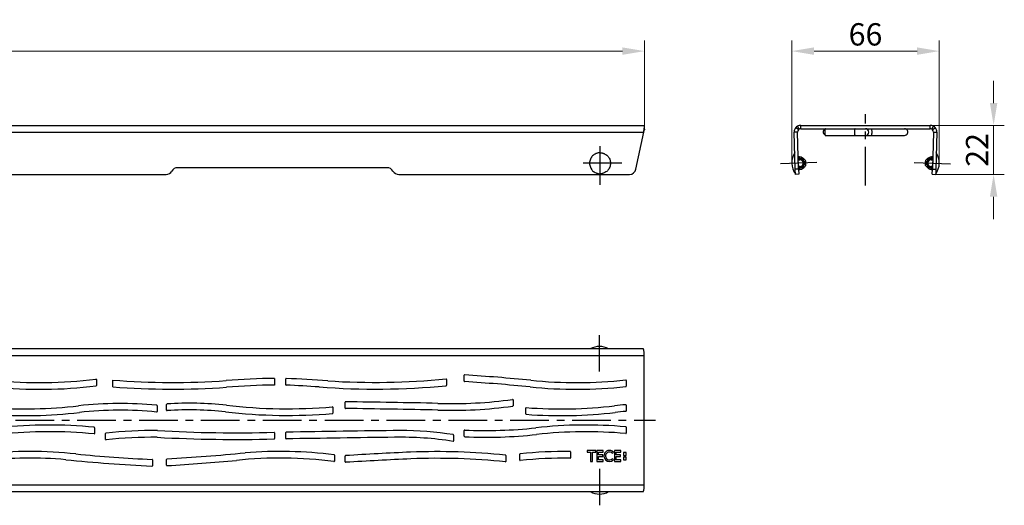
# Model space of a CAD drawing. Units: millimetres. Extents: x 947 to 3566, y -1784 to 2058.
# Drawn here: x 1636 to 2078, y 1060 to 1277 of the extents above; entities that cross this region are included whole.
import ezdxf

# ---------------------------------------------------------------- set-up
doc = ezdxf.new("R2010")
doc.units = ezdxf.units.MM
doc.header["$LTSCALE"] = 46.255
doc.header["$PDMODE"] = 3
doc.header["$PDSIZE"] = 2.5
doc.linetypes.add('CENTER', pattern=[0.6, 0.375, -0.075, 0.075, -0.075])
doc.layers.get('0').update_dxf_attribs({"linetype": 'CONTINUOUS'})
doc.layers.get('Defpoints').update_dxf_attribs({"linetype": 'CONTINUOUS'})
for name, color, linetype in [('600750_links_4_BL22', 7, 'CONTINUOUS'), ('AT146_029_00_links_4_BL19', 7, 'CONTINUOUS'), ('AT146_029_00_links_4_BL3', 7, 'CONTINUOUS'), ('AT146_029_00_links_4_BL4', 7, 'CONTINUOUS'), ('AT146_029_00_new_view_12_BL13', 7, 'CONTINUOUS'), ('AT146_029_00_new_view_12_BL15', 7, 'CONTINUOUS'), ('AT146_029_00_new_view_9_BL0', 7, 'CONTINUOUS'), ('AT149_001_00_links_4_BL5', 7, 'CONTINUOUS'), ('DR071_008_25_links_4_BL6', 7, 'CONTINUOUS'), ('DR101_008_25_new_view_9_BL2', 7, 'CONTINUOUS'), ('DR101_010_25_new_view_12_BL18', 7, 'CONTINUOUS')]:
    doc.layers.add(name, color=color, linetype=linetype)
doc.layers.add('BEM', color=7, linetype='CONTINUOUS', lineweight=35)
doc.styles.get("Standard").update_dxf_attribs({"font": 'txt', "width": 0.8})
doc.styles.add('TECE Standard', font='arial.ttf')
doc.dimstyles.get("Standard").update_dxf_attribs({"dimtxt": 3.5, "dimasz": 3.5, "dimexe": 0.18, "dimexo": 0.0625, "dimgap": 0.09, "dimtad": 1, "dimdsep": 46, "dimtxsty": 'Standard', "dimcen": 0.09, "dimadec": 0, "dimazin": 0, "dimtol": 1, "dimtp": 0.01, "dimtm": 0.01, "dimtfac": 1, "dimtofl": 0, "dimtmove": 0, "dimatfit": 3, "dimfxl": 1, "dimtolj": 1, "dimarcsym": 0})

# ---------------------------------------------------------------- blocks, each defined once
blk = doc.blocks.new('TC-600750_SL')
at = {"layer": '600750_links_4_BL22', "color": 7, "linetype": 'CENTER'}
blk.add_line((0, -26.98), (0, 5), dxfattribs=at)
at = {"layer": 'AT146_029_00_links_4_BL19', "color": 7, "linetype": 'CENTER'}
blk.add_line((-21.81, -16.71), (-38.11, -17.17), dxfattribs=at)
at = {"layer": 'AT146_029_00_links_4_BL3', "color": 7, "linetype": 'CENTER'}
blk.add_line((21.81, -16.71), (38.11, -17.17), dxfattribs=at)
at = {"layer": 'AT146_029_00_links_4_BL3', "color": 7, "linetype": 'Continuous'}
for p, q in [((26.84, -15.99), (26.79, -17.72)), ((26.96, -15.71), (27.85, -14.87)), ((30.15, -15.43), (29.45, -15.41)), ((29.45, -15.43), (30.15, -15.45)), ((26.9, -18), (27.74, -18.9)), ((30.07, -18.45), (29.37, -18.43)), ((30.07, -18.46), (29.37, -18.44))]:
    blk.add_line(p, q, dxfattribs=at)
at = {"layer": 'AT146_029_00_links_4_BL3', "color": 9, "linetype": 'Continuous'}
for p, q in [((27.85, -14.87), (27.82, -15.87)), ((27.82, -15.87), (28.1, -16.02)), ((29.45, -15.41), (29.45, -15.43)), ((27.77, -17.89), (27.74, -18.9)), ((27.77, -17.89), (28.05, -17.76)), ((29.37, -18.44), (29.37, -18.43))]:
    blk.add_line(p, q, dxfattribs=at)
for points in [[(26.84, -15.99), (26.84, -15.99), (26.84, -15.99)], [(26.79, -17.72), (26.79, -17.72), (26.79, -17.72)]]:
    blk.add_lwpolyline(points, dxfattribs=at)
at = {"layer": 'AT146_029_00_links_4_BL3', "color": 7, "linetype": 'Continuous'}
for centre, radius, start, end in [((25, -16.8), 8.11, 358.3985, 33.7993), ((27.24, -16), 0.4, 133.3954, 178.4017), ((29.81, -16.94), 2.85, 82.3407, 133.3985), ((29.41, -16.93), 1.52, 88.3985, 268.3985), ((29.41, -16.93), 1.5, 88.3985, 268.3985), ((31.74, -16.99), 1.73, 158.9687, 178.1098), ((31.74, -16.99), 1.73, 159.2538, 197.5432), ((31.74, -16.99), 1.73, 178.1098, 178.6872), ((31.74, -16.99), 1.73, 178.6872, 197.8283), ((25, -16.8), 8.11, 322.9976, 358.3985), ((27.19, -17.73), 0.4, 178.3985, 223.3984), ((29.81, -16.94), 2.85, 223.3985, 274.4563)]:
    blk.add_arc(centre, radius, start, end, dxfattribs=at)
at = {"layer": 'AT146_029_00_links_4_BL3', "color": 9, "linetype": 'Continuous'}
for radius, start, end in [(2.25, 80.7277, 151.818), (1.94, 79.4717, 151.8191), (2.25, 204.979, 276.0692), (1.94, 204.9779, 277.3253)]:
    blk.add_arc((29.81, -16.94), radius, start, end, dxfattribs=at)
for points, knots in [([(26.84, -15.99), (26.84, -15.99), (26.84, -15.99), (26.84, -15.99), (26.84, -16), (26.84, -16.01), (26.84, -16.01), (26.84, -16.03), (26.84, -16.06), (26.84, -16.09), (26.84, -16.13), (26.84, -16.18), (26.83, -16.24), (26.83, -16.3), (26.83, -16.4), (26.83, -16.53), (26.82, -16.69), (26.82, -16.85), (26.81, -17.02), (26.81, -17.18), (26.81, -17.31), (26.8, -17.4), (26.8, -17.47), (26.8, -17.52), (26.8, -17.57), (26.79, -17.62), (26.79, -17.65), (26.79, -17.68), (26.79, -17.69), (26.79, -17.7), (26.79, -17.71), (26.79, -17.71), (26.79, -17.72), (26.79, -17.72), (26.79, -17.72)], [0, 0, 0, 0, 0.000451, 0.002076, 0.004905, 0.008938, 0.014167, 0.02058, 0.036885, 0.057701, 0.082819, 0.112002, 0.14496, 0.181378, 0.220896, 0.307678, 0.401934, 0.5, 0.598066, 0.692322, 0.779104, 0.818622, 0.85504, 0.887998, 0.917181, 0.942299, 0.963115, 0.97942, 0.985833, 0.991062, 0.995095, 0.997924, 0.999549, 1, 1, 1, 1]), ([(26.96, -15.71), (26.96, -15.71), (26.96, -15.71), (26.96, -15.71), (26.96, -15.72), (26.96, -15.73), (26.96, -15.74), (26.96, -15.76), (26.96, -15.8), (26.96, -15.85), (26.96, -15.9), (26.96, -15.97), (26.96, -16.05), (26.96, -16.13), (26.95, -16.25), (26.95, -16.42), (26.94, -16.64), (26.94, -16.86), (26.93, -17.08), (26.92, -17.29), (26.92, -17.46), (26.91, -17.59), (26.91, -17.67), (26.91, -17.74), (26.91, -17.81), (26.9, -17.87), (26.9, -17.92), (26.9, -17.95), (26.9, -17.97), (26.9, -17.98), (26.9, -17.99), (26.9, -18), (26.9, -18), (26.9, -18), (26.9, -18)], [0, 0, 0, 0, 0.000476, 0.002143, 0.005014, 0.009086, 0.014351, 0.020797, 0.037157, 0.058014, 0.083159, 0.112355, 0.145313, 0.181718, 0.221211, 0.307912, 0.402058, 0.5, 0.597942, 0.692088, 0.778789, 0.818282, 0.854687, 0.887645, 0.916841, 0.941986, 0.962843, 0.979203, 0.985649, 0.990914, 0.994986, 0.997857, 0.999524, 1, 1, 1, 1]), ([(27.77, -17.89), (27.7, -17.73), (27.62, -17.48), (27.57, -17.14), (27.56, -16.87), (27.58, -16.61), (27.65, -16.27), (27.75, -16.03), (27.82, -15.87)], [0, 0, 0, 0, 0.249761, 0.374856, 0.500001, 0.625145, 0.75024, 1, 1, 1, 1]), ([(28.05, -17.76), (27.99, -17.62), (27.91, -17.41), (27.85, -17.11), (27.84, -16.88), (27.86, -16.66), (27.94, -16.36), (28.03, -16.16), (28.1, -16.02)], [0, 0, 0, 0, 0.249907, 0.374962, 0.500001, 0.625039, 0.750094, 1, 1, 1, 1])]:
    blk.add_open_spline(points, degree=3, knots=knots, dxfattribs=at)
at = {"layer": 'AT146_029_00_links_4_BL4', "color": 7, "linetype": 'Continuous'}
for p, q in [((-30.15, -15.43), (-29.45, -15.41)), ((-30.15, -15.44), (-29.45, -15.43)), ((-26.96, -15.71), (-27.85, -14.87)), ((-26.79, -17.72), (-26.84, -15.99)), ((-29.37, -18.42), (-30.07, -18.44)), ((-30.07, -18.46), (-29.37, -18.44)), ((-26.9, -18), (-27.74, -18.89))]:
    blk.add_line(p, q, dxfattribs=at)
at = {"layer": 'AT146_029_00_links_4_BL4', "color": 9, "linetype": 'Continuous'}
for p, q in [((-29.45, -15.41), (-29.45, -15.43)), ((-27.83, -15.87), (-28.1, -16.02)), ((-27.83, -15.87), (-27.85, -14.87)), ((-29.37, -18.44), (-29.37, -18.42)), ((-27.77, -17.89), (-28.06, -17.75)), ((-27.74, -18.89), (-27.77, -17.89))]:
    blk.add_line(p, q, dxfattribs=at)
for points in [[(-26.84, -15.99), (-26.84, -15.99), (-26.84, -15.99)], [(-26.79, -17.72), (-26.79, -17.72), (-26.79, -17.72)]]:
    blk.add_lwpolyline(points, dxfattribs=at)
at = {"layer": 'AT146_029_00_links_4_BL4', "color": 7, "linetype": 'Continuous'}
for centre, radius, start, end in [((-25, -16.8), 8.11, 146.1976, 181.5985), ((-25, -16.8), 8.11, 181.5985, 216.9993), ((-29.81, -16.94), 2.85, 46.5985, 97.6563), ((-31.74, -16.99), 1.73, 1.8872, 21.0283), ((-31.74, -16.99), 1.73, 342.4538, 20.7432), ((-31.74, -16.99), 1.73, 342.1687, 1.3098), ((-31.74, -16.99), 1.73, 1.3098, 1.8872), ((-29.41, -16.92), 1.52, 271.5985, 91.5985), ((-29.41, -16.92), 1.5, 271.5985, 91.5985), ((-27.24, -16), 0.4, 1.5985, 46.5984), ((-29.81, -16.94), 2.85, 265.5407, 316.5985), ((-27.19, -17.73), 0.4, 316.5954, 1.6017)]:
    blk.add_arc(centre, radius, start, end, dxfattribs=at)
at = {"layer": 'AT146_029_00_links_4_BL4', "color": 9, "linetype": 'Continuous'}
for radius, start, end in [(2.25, 28.179, 99.2692), (1.94, 28.1779, 100.5253), (1.94, 262.6717, 335.0191), (2.25, 263.9277, 335.018)]:
    blk.add_arc((-29.81, -16.94), radius, start, end, dxfattribs=at)
for points, knots in [([(-28.1, -16.02), (-28.03, -16.15), (-27.94, -16.36), (-27.87, -16.66), (-27.84, -16.88), (-27.85, -17.11), (-27.91, -17.4), (-27.99, -17.62), (-28.06, -17.75)], [0, 0, 0, 0, 0.249907, 0.374962, 0.500001, 0.625039, 0.750094, 1, 1, 1, 1]), ([(-27.83, -15.87), (-27.75, -16.03), (-27.66, -16.27), (-27.58, -16.61), (-27.56, -16.87), (-27.57, -17.13), (-27.62, -17.48), (-27.7, -17.73), (-27.77, -17.89)], [0, 0, 0, 0, 0.249761, 0.374856, 0.500001, 0.625145, 0.75024, 1, 1, 1, 1]), ([(-26.9, -18), (-26.9, -18), (-26.9, -18), (-26.9, -18), (-26.9, -17.99), (-26.9, -17.98), (-26.9, -17.97), (-26.9, -17.95), (-26.9, -17.91), (-26.91, -17.87), (-26.91, -17.81), (-26.91, -17.74), (-26.91, -17.67), (-26.92, -17.58), (-26.92, -17.46), (-26.92, -17.29), (-26.93, -17.08), (-26.94, -16.86), (-26.94, -16.63), (-26.95, -16.42), (-26.95, -16.25), (-26.96, -16.13), (-26.96, -16.04), (-26.96, -15.97), (-26.96, -15.9), (-26.96, -15.84), (-26.96, -15.8), (-26.96, -15.76), (-26.96, -15.74), (-26.96, -15.73), (-26.96, -15.72), (-26.96, -15.71), (-26.96, -15.71), (-26.96, -15.71), (-26.96, -15.71)], [0, 0, 0, 0, 0.000476, 0.002143, 0.005014, 0.009086, 0.014351, 0.020797, 0.037157, 0.058014, 0.083159, 0.112355, 0.145313, 0.181718, 0.221211, 0.307912, 0.402058, 0.5, 0.597942, 0.692088, 0.778789, 0.818282, 0.854687, 0.887645, 0.916841, 0.941986, 0.962843, 0.979203, 0.985649, 0.990914, 0.994986, 0.997857, 0.999524, 1, 1, 1, 1]), ([(-26.79, -17.72), (-26.79, -17.72), (-26.79, -17.71), (-26.79, -17.71), (-26.79, -17.71), (-26.79, -17.7), (-26.79, -17.69), (-26.79, -17.68), (-26.79, -17.65), (-26.8, -17.61), (-26.8, -17.57), (-26.8, -17.52), (-26.8, -17.46), (-26.8, -17.4), (-26.81, -17.31), (-26.81, -17.18), (-26.82, -17.02), (-26.82, -16.85), (-26.83, -16.69), (-26.83, -16.52), (-26.83, -16.4), (-26.83, -16.3), (-26.84, -16.24), (-26.84, -16.18), (-26.84, -16.13), (-26.84, -16.09), (-26.84, -16.05), (-26.84, -16.03), (-26.84, -16.01), (-26.84, -16), (-26.84, -16), (-26.84, -15.99), (-26.84, -15.99), (-26.84, -15.99), (-26.84, -15.99)], [0, 0, 0, 0, 0.000451, 0.002076, 0.004905, 0.008938, 0.014167, 0.02058, 0.036885, 0.057701, 0.082819, 0.112002, 0.14496, 0.181378, 0.220896, 0.307678, 0.401934, 0.5, 0.598066, 0.692322, 0.779104, 0.818622, 0.85504, 0.887998, 0.917181, 0.942299, 0.963115, 0.97942, 0.985833, 0.991062, 0.995095, 0.997924, 0.999549, 1, 1, 1, 1])]:
    blk.add_open_spline(points, degree=3, knots=knots, dxfattribs=at)
at = {"layer": 'AT149_001_00_links_4_BL5', "color": 7, "linetype": 'Continuous'}
for p, q in [((-18, -4.5), (-4.69, -4.5)), ((-17.5, -4.5), (-4.69, -4.5)), ((-17.5, -4.5), (-4.69, -4.5)), ((-4.69, -4.5), (-1, -4.5)), ((-4.69, -4.5), (-1, -4.5)), ((-4.69, -4.5), (0, -4.5)), ((-1, -4.5), (0, -4.5)), ((0, -4.5), (2.56, -4.5)), ((0, -4.5), (2.56, -4.5)), ((2.56, -4.5), (17.5, -4.5)), ((2.56, -4.5), (17.5, -4.5))]:
    blk.add_line(p, q, dxfattribs=at)
for points in [[(-18.1, -1.64), (-18.29, -1.73), (-18.61, -1.99), (-18.85, -2.34), (-18.98, -2.74), (-19, -3)], [(-19, -3), (-18.98, -3.24), (-18.85, -3.65), (-18.62, -4), (-18.29, -4.27), (-18.1, -4.36)], [(19, -3), (18.98, -2.74), (18.85, -2.34), (18.61, -1.99), (18.29, -1.73), (17.91, -1.56), (17.5, -1.5)], [(17.5, -4.5), (17.91, -4.44), (18.29, -4.27), (18.62, -4), (18.85, -3.65), (18.98, -3.24), (19, -3)]]:
    blk.add_lwpolyline(points, dxfattribs=at)
for start, end in [(359.9985, 89.9985), (359.9985, 89.9985), (269.9985, 359.9985), (269.9985, 359.9985)]:
    blk.add_arc((0, -3), 1.5, start, end, dxfattribs=at)
for points, knots in [([(-18, -1.5), (-18.02, -1.5), (-18.07, -1.54), (-18.13, -1.69), (-18.2, -1.99), (-18.25, -2.45), (-18.26, -2.81), (-18.26, -3)], [0, 0, 0, 0, 0.037757, 0.101352, 0.316231, 0.63139, 1, 1, 1, 1]), ([(-18.26, -3), (-18.26, -3.19), (-18.25, -3.55), (-18.2, -4.01), (-18.13, -4.31), (-18.07, -4.46), (-18.02, -4.5), (-18, -4.5)], [0, 0, 0, 0, 0.36861, 0.683769, 0.898648, 0.962243, 1, 1, 1, 1])]:
    blk.add_open_spline(points, degree=3, knots=knots, dxfattribs=at)
at = {"layer": 'AT149_001_00_links_4_BL5', "color": 9, "linetype": 'Continuous'}
for points, knots in [([(-4.69, -1.5), (-4.71, -1.5), (-4.76, -1.54), (-4.83, -1.69), (-4.9, -1.99), (-4.94, -2.45), (-4.96, -2.81), (-4.96, -3)], [0, 0, 0, 0, 0.037757, 0.101352, 0.316231, 0.63139, 1, 1, 1, 1]), ([(-4.96, -3), (-4.96, -3.19), (-4.94, -3.55), (-4.9, -4.01), (-4.83, -4.31), (-4.76, -4.46), (-4.71, -4.5), (-4.69, -4.5)], [0, 0, 0, 0, 0.36861, 0.683769, 0.898648, 0.962243, 1, 1, 1, 1]), ([(2.56, -1.5), (2.58, -1.5), (2.6, -1.53), (2.63, -1.57), (2.66, -1.64), (2.69, -1.77), (2.73, -2.04), (2.77, -2.45), (2.78, -2.81), (2.78, -3)], [0, 0, 0, 0, 0.0335, 0.060481, 0.095317, 0.188403, 0.310855, 0.627962, 1, 1, 1, 1]), ([(2.78, -3), (2.78, -3.19), (2.77, -3.55), (2.73, -3.96), (2.69, -4.23), (2.66, -4.36), (2.63, -4.43), (2.6, -4.47), (2.58, -4.5), (2.56, -4.5)], [0, 0, 0, 0, 0.372038, 0.689145, 0.811597, 0.904683, 0.939519, 0.9665, 1, 1, 1, 1])]:
    blk.add_open_spline(points, degree=3, knots=knots, dxfattribs=at)
at = {"layer": 'DR071_008_25_links_4_BL6', "color": 9, "linetype": 'Continuous'}
for p, q in [((-29, -1.5), (-29, 0)), ((-30.12, -2), (-31.25, -1.01)), ((-29.76, -1.71), (-30.52, -0.41)), ((29, -1.5), (29, 0)), ((29.76, -1.71), (30.52, -0.41)), ((30.12, -2.01), (31.25, -1.01)), ((-30.04, -19.57), (-31.54, -19.61)), ((30.04, -19.57), (31.54, -19.61))]:
    blk.add_line(p, q, dxfattribs=at)
at = {"layer": 'DR071_008_25_links_4_BL6', "color": 3, "linetype": 'Continuous'}
for p, q in [((-29, 0), (29, 0)), ((-31.54, -19.61), (-32, -3.08)), ((32, -3.08), (31.54, -19.61)), ((-31.47, -21.98), (-31.54, -19.61)), ((31.54, -19.61), (31.47, -21.99))]:
    blk.add_line(p, q, dxfattribs=at)
at = {"layer": 'DR071_008_25_links_4_BL6', "color": 7, "linetype": 'Continuous'}
for p, q in [((-30.5, -3.04), (-32, -3.08)), ((-30.04, -19.57), (-30.5, -3.04)), ((-29, -1.5), (29, -1.5)), ((30.5, -3.04), (30.04, -19.57)), ((30.5, -3.04), (32, -3.08)), ((-29.97, -21.94), (-31.47, -21.98)), ((-30.04, -19.57), (-29.97, -21.94)), ((29.97, -21.94), (30.04, -19.57)), ((29.97, -21.94), (31.47, -21.99))]:
    blk.add_line(p, q, dxfattribs=at)
at = {"layer": 'DR071_008_25_links_4_BL6', "color": 3, "linetype": 'Continuous'}
for centre, start, end in [((-29, -3), 89.9985, 120.4144), ((-29, -3), 138.4829, 181.5985), ((-29, -3), 120.4144, 138.4829), ((29, -3), 59.5826, 89.9985), ((29, -3), 41.5141, 59.5826), ((29, -3), 358.3985, 41.5141)]:
    blk.add_arc(centre, 3, start, end, dxfattribs=at)
at = {"layer": 'DR071_008_25_links_4_BL6', "color": 7, "linetype": 'Continuous'}
for centre, start, end in [((-29, -3), 138.4829, 181.5985), ((-29, -3), 120.4144, 138.4829), ((-29, -3), 89.9985, 120.4144), ((29, -3), 59.5826, 89.9985), ((29, -3), 41.5141, 59.5826), ((29, -3), 358.3985, 41.5141)]:
    blk.add_arc(centre, 1.5, start, end, dxfattribs=at)
blk = doc.blocks.new('*D316')
at = {"layer": 'BEM', "color": 0, "lineweight": 15, "transparency": 16777216}
for p, q in [((1982.41, 1213.09), (1982.41, 1268.2)), ((2048.63, 1213.09), (2048.63, 1268.2)), ((1992.41, 1263.4), (2038.63, 1263.4))]:
    blk.add_line(p, q, dxfattribs=at)
at = {"layer": 'BEM', "color": 0, "transparency": 16777216}
for points in [[(1992.41, 1265.07), (1992.41, 1261.74), (1982.41, 1263.4)], [(2038.63, 1265.07), (2038.63, 1261.74), (2048.63, 1263.4)]]:
    blk.add_solid(points, dxfattribs=at)
at = {"layer": 'Defpoints', "color": 0, "transparency": 16777216}
for p in [(2048.63, 1263.4), (1982.41, 1213.09), (2048.63, 1213.09)]:
    blk.add_point(p, dxfattribs=at)
at = {"layer": 'BEM', "color": 0, "transparency": 16777216, "insert": (2015.52, 1270.91), "char_height": 10, "attachment_point": 5, "style": 'TECE Standard'}
blk.add_mtext('\\A1;66', dxfattribs=at)
blk = doc.blocks.new('*D317')
at = {"layer": 'BEM', "color": 0, "lineweight": 15, "transparency": 16777216}
for p, q in [((2072.98, 1240.12), (2072.98, 1250.12)), ((2044.52, 1230.12), (2077.78, 1230.12)), ((2072.98, 1230.12), (2072.98, 1208.13)), ((2046.99, 1208.13), (2077.78, 1208.13)), ((2072.98, 1198.13), (2072.98, 1188.13))]:
    blk.add_line(p, q, dxfattribs=at)
at = {"layer": 'BEM', "color": 0, "transparency": 16777216}
for points in [[(2071.31, 1240.12), (2074.65, 1240.12), (2072.98, 1230.12)], [(2071.31, 1198.13), (2074.65, 1198.13), (2072.98, 1208.13)]]:
    blk.add_solid(points, dxfattribs=at)
at = {"layer": 'Defpoints', "color": 0, "transparency": 16777216}
for p in [(2044.52, 1230.12), (2046.99, 1208.13), (2072.98, 1208.13)]:
    blk.add_point(p, dxfattribs=at)
at = {"layer": 'BEM', "color": 0, "transparency": 16777216, "insert": (2065.56, 1219.13), "char_height": 10, "attachment_point": 5, "rotation": 90, "style": 'TECE Standard'}
blk.add_mtext('\\A1;22', dxfattribs=at)
blk = doc.blocks.new('TC-6010x0_VA')
at = {"layer": 'AT146_029_00_new_view_9_BL0', "color": 7, "linetype": 'CENTER'}
for p, q in [((451.5, -26.69), (451.5, -7.29)), ((461.2, -16.99), (441.8, -16.99))]:
    blk.add_line(p, q, dxfattribs=at)
at = {"layer": 'AT146_029_00_new_view_9_BL0', "color": 7, "linetype": 'Continuous'}
for points in [[(451.5, -12.29), (451.19, -12.29), (450.73, -12.33), (450.13, -12.48), (449.55, -12.69), (448.87, -13.06), (448.27, -13.55), (447.86, -14), (447.49, -14.5), (447.13, -15.18), (446.86, -16.06), (446.77, -16.99), (446.86, -17.91), (447.13, -18.8), (447.49, -19.48), (447.86, -19.97), (448.27, -20.43), (448.87, -20.92), (449.55, -21.28), (450.13, -21.49), (450.73, -21.64), (451.19, -21.69), (451.5, -21.69)], [(451.5, -12.29), (451.81, -12.29), (452.27, -12.33), (452.87, -12.48), (453.45, -12.69), (454.13, -13.06), (454.73, -13.55), (455.14, -14), (455.51, -14.5), (455.87, -15.18), (456.14, -16.06), (456.23, -16.99), (456.14, -17.91), (455.87, -18.8), (455.51, -19.48), (455.14, -19.97), (454.73, -20.43), (454.13, -20.92), (453.45, -21.28), (452.87, -21.49), (452.27, -21.64), (451.81, -21.69), (451.5, -21.69)]]:
    blk.add_open_spline(points, degree=3, knots=[0, 0, 0, 0, 0.062494, 0.093777, 0.12506, 0.187548, 0.250031, 0.281309, 0.312585, 0.37506, 0.437531, 0.5, 0.562469, 0.62494, 0.687415, 0.718691, 0.749969, 0.812452, 0.87494, 0.906223, 0.937506, 1, 1, 1, 1], dxfattribs=at)
at = {"layer": 'DR101_008_25_new_view_9_BL2', "color": 3, "linetype": 'Continuous'}
for p, q in [((-471.5, 0), (471.5, 0)), ((471.5, -0.41), (471.5, 0)), ((467.61, -19.61), (471.12, -3.08)), ((471.12, -3.08), (471.13, -3)), ((52.2, -21.99), (256.8, -21.99)), ((356, -18.99), (262, -18.99)), ((361.2, -21.99), (464.67, -21.99))]:
    blk.add_line(p, q, dxfattribs=at)
at = {"layer": 'DR101_008_25_new_view_9_BL2', "color": 9, "linetype": 'Continuous'}
for p, q in [((-471.12, -3.08), (471.12, -3.08)), ((471.43, -1.71), (471.43, -1.01)), ((471.43, -2.01), (471.43, -1.71))]:
    blk.add_line(p, q, dxfattribs=at)
at = {"layer": 'DR101_008_25_new_view_9_BL2', "color": 7, "linetype": 'Continuous'}
for p, q in [((471.5, -1.01), (471.5, -0.41)), ((471.5, -1.5), (471.5, -0.41)), ((471.5, -1.5), (471.5, -0.41)), ((471.5, -1.71), (471.5, -1.01))]:
    blk.add_line(p, q, dxfattribs=at)
at = {"layer": 'DR101_008_25_new_view_9_BL2', "color": 3, "linetype": 'Continuous'}
for centre, start, end in [((256.8, -18.98), 269.9971, 329.9836), ((262, -21.99), 89.9955, 149.9844), ((356, -21.99), 30.0156, 90.0045), ((361.2, -18.98), 210.0164, 270.0029), ((464.67, -18.99), 269.9914, 347.9881)]:
    blk.add_arc(centre, 3, start, end, dxfattribs=at)
for points, knots in [([(471.13, -3), (471.18, -2.65), (471.27, -1.98), (471.38, -1.32), (471.43, -1.01)], [0, 0, 0, 0, 0.533917, 1, 1, 1, 1]), ([(471.43, -1.01), (471.45, -0.96), (471.48, -0.76), (471.5, -0.56), (471.5, -0.41)], [0, 0, 0, 0, 0.286144, 1, 1, 1, 1])]:
    blk.add_open_spline(points, degree=3, knots=knots, dxfattribs=at)
at = {"layer": 'DR101_008_25_new_view_9_BL2', "color": 7, "linetype": 'Continuous'}
for points, knots in [([(471.13, -3), (471.18, -2.82), (471.27, -2.49), (471.38, -2.16), (471.43, -2.01)], [0, 0, 0, 0, 0.53173, 1, 1, 1, 1]), ([(471.5, -1.71), (471.5, -1.73), (471.49, -1.83), (471.46, -1.93), (471.43, -2.01)], [0, 0, 0, 0, 0.210718, 1, 1, 1, 1])]:
    blk.add_open_spline(points, degree=3, knots=knots, dxfattribs=at)
blk = doc.blocks.new('TC-601060_DS')
at = {"layer": 'AT146_029_00_new_view_12_BL13', "color": 7, "linetype": 'CENTER'}
blk.add_line((451.5, 21.81), (451.5, 38.11), dxfattribs=at)
at = {"layer": 'AT146_029_00_new_view_12_BL13', "color": 7, "linetype": 'Continuous'}
for start, end in [(90, 120.3592), (59.6491, 90)]:
    blk.add_arc((451.5, 25), 8.11, start, end, dxfattribs=at)
at = {"layer": 'AT146_029_00_new_view_12_BL15', "color": 7, "linetype": 'CENTER'}
blk.add_line((451.5, -21.81), (451.5, -38.11), dxfattribs=at)
at = {"layer": 'AT146_029_00_new_view_12_BL15', "color": 7, "linetype": 'Continuous'}
for start, end in [(239.6491, 270), (270, 300.3592)]:
    blk.add_arc((451.5, -25), 8.11, start, end, dxfattribs=at)
at = {"layer": 'DR101_010_25_new_view_12_BL18', "color": 3, "linetype": 'Continuous'}
for p, q in [((471.13, 32), (-471.13, 32)), ((471.5, 29), (471.5, 30.52)), ((471.5, -29), (471.5, 29)), ((225.82, 18.21), (225.82, 15.6)), ((233.2, 14.98), (233.2, 17.98)), ((305.73, 18.79), (305.73, 15.79)), ((310.75, 15.94), (310.75, 18.55)), ((382.91, 18.31), (382.91, 15.7)), ((390.85, 17.55), (390.85, 20.15)), ((463.5, 17.89), (463.5, 15.28)), ((412.76, 9.16), (412.76, 6.53)), ((253.07, 6.5), (253.07, 3.9)), ((257.32, 4.52), (257.32, 7.12)), ((331.94, 5.83), (331.94, 3.23)), ((337.43, 5.48), (337.43, 8.08)), ((418.46, 2.87), (418.46, 5.47)), ((463.5, 6.77), (463.5, 4.17)), ((225.04, -3.32), (225.04, -5.93)), ((463.5, -3.13), (463.5, -5.74)), ((229.97, -8.6), (229.97, -5.98)), ((305.76, -5.6), (305.76, -8.2)), ((310.75, -8.15), (310.75, -5.55)), ((386.09, -6.64), (386.09, -9.27)), ((390.85, -7.18), (390.85, -4.58)), ((257.3, -20.13), (257.3, -17.53)), ((332.63, -15.69), (332.63, -18.31)), ((337.43, -18.65), (337.43, -16.04)), ((409.56, -15.82), (409.56, -18.43)), ((415.76, -17.87), (415.76, -15.25)), ((438.5, -14.18), (438.5, -16.78)), ((449.84, -13.5), (446.04, -13.5)), ((446.04, -13.5), (446.04, -14.27)), ((446.04, -14.27), (447.52, -14.27)), ((447.52, -14.27), (447.52, -18.5)), ((448.36, -18.5), (448.36, -14.27)), ((448.36, -14.27), (449.84, -14.27)), ((449.84, -14.27), (449.84, -13.5)), ((453.19, -13.5), (450.29, -13.5)), ((450.29, -13.5), (450.29, -18.5)), ((451.06, -15.5), (451.06, -14.27)), ((451.06, -14.27), (453.19, -14.27)), ((453.06, -15.5), (451.06, -15.5)), ((451.06, -17.73), (451.06, -16.27)), ((451.06, -16.27), (453.06, -16.27)), ((453.06, -16.27), (453.06, -15.5)), ((453.19, -14.27), (453.19, -13.5)), ((457.24, -14.76), (457.76, -14.23)), ((457.76, -17.77), (457.24, -17.24)), ((461.05, -13.5), (458.21, -13.5)), ((458.21, -13.5), (458.21, -18.5)), ((458.99, -15.5), (458.99, -14.27)), ((458.99, -14.27), (461.05, -14.27)), ((460.98, -15.5), (458.99, -15.5)), ((458.99, -17.73), (458.99, -16.27)), ((458.99, -16.27), (460.98, -16.27)), ((460.98, -16.27), (460.98, -15.5)), ((461.05, -14.27), (461.05, -13.5)), ((462.27, -14.5), (462.27, -15.73)), ((463.5, -14.5), (462.27, -14.5)), ((462.27, -15.73), (463.5, -15.73)), ((463.5, -16.5), (462.27, -16.5)), ((462.27, -16.5), (462.27, -17.73)), ((463.5, -15.73), (463.5, -14.5)), ((463.5, -17.73), (463.5, -16.5)), ((250.97, -17.78), (250.97, -20.38)), ((447.52, -18.5), (448.36, -18.5)), ((450.29, -18.5), (453.19, -18.5)), ((453.19, -17.73), (451.06, -17.73)), ((453.19, -18.5), (453.19, -17.73)), ((458.21, -18.5), (461.05, -18.5)), ((461.05, -17.73), (458.99, -17.73)), ((461.05, -18.5), (461.05, -17.73)), ((462.27, -17.73), (463.5, -17.73)), ((471.5, -30.52), (471.5, -29)), ((-471.13, -32), (471.13, -32))]:
    blk.add_line(p, q, dxfattribs=at)
at = {"layer": 'DR101_010_25_new_view_12_BL18', "color": 9, "linetype": 'Continuous'}
for p, q in [((-471.5, 29), (471.5, 29)), ((-471.5, -29), (471.5, -29))]:
    blk.add_line(p, q, dxfattribs=at)
at = {"layer": 'DR101_010_25_new_view_12_BL18', "color": 7, "linetype": 'CENTER'}
blk.add_line((-476.6, 0), (476.6, 0), dxfattribs=at)
at = {"layer": 'DR101_010_25_new_view_12_BL18', "color": 3, "linetype": 'Continuous'}
for centre, radius, start, end in [((200.98, 215.88), 199, 264.0144, 277.1067), ((225.62, 18.21), 0.2, 0.0272, 97.1339), ((259.83, 363.46), 346.5, 265.5918, 274.0023), ((309.2, -299.09), 317.89, 90.6245, 94.5433), ((310.95, 18.55), 0.2, 87.656, 180.0688), ((286.21, -568.72), 587.99, 85.76873, 87.58703), ((350.93, 343.97), 327, 266.258, 275.573), ((382.71, 18.31), 0.2, 0.0827, 95.6557), ((391.05, 20.15), 0.2, 86.0556, 179.9564), ((309.09, -1181.86), 1205, 84.68741, 86.09911), ((441.41, 215.88), 199, 264.0144, 276.3101), ((463.3, 17.89), 0.2, 0.0006, 96.3108), ((200.98, 215.88), 201.99, 264.0194, 277.0148), ((225.62, 15.6), 0.2, 277.1076, 0.0928), ((259.83, 363.46), 349.5, 265.6297, 274.0046), ((309.2, -299.1), 314.9, 90.6304, 94.5457), ((310.95, 15.94), 0.2, 179.9218, 267.4983), ((286.21, -568.72), 584.99, 86.11951, 87.57622), ((350.93, 343.97), 330, 265.6316, 275.5289), ((382.71, 15.7), 0.2, 275.4908, 359.9618), ((391.05, 17.55), 0.2, 179.949, 266.0397), ((309.09, -1181.87), 1202.02, 84.68833, 86.09076), ((441.41, 215.88), 201.99, 264.0194, 276.2287), ((463.3, 15.28), 0.2, 276.2739, 0.0453), ((385.55, 202.48), 195, 268.0891, 277.9549), ((412.56, 9.15), 0.2, 0.0508, 98.0057), ((193.79, 213.09), 208, 265.7169, 276.6445), ((236.41, -159.48), 167, 84.335, 96.378), ((236.41, -159.48), 164.01, 84.2452, 96.3754), ((252.87, 6.5), 0.2, 359.9626, 84.2975), ((257.52, 7.12), 0.2, 93.6667, 180.0667), ((257.52, 4.52), 0.2, 180.0448, 273.7041), ((267.56, -152.37), 160, 84.0547, 93.6), ((267.56, -152.36), 157.01, 84.0622, 93.6592), ((311.56, 238.15), 233, 263.2397, 274.9641), ((331.74, 5.83), 0.2, 359.9668, 94.931), ((337.63, 8.08), 0.2, 89.1915, 179.9554), ((337.63, 5.48), 0.2, 180.0942, 269.3299), ((258.81, -5903.2), 5912.01, 88.834676, 89.236094), ((258.81, -5903.08), 5908.88, 88.834828, 89.235721), ((385.55, 202.48), 198, 268.0948, 277.8497), ((412.56, 6.53), 0.2, 277.7943, 359.9445), ((418.67, 5.47), 0.2, 85.7169, 180), ((434.21, 213.08), 208, 265.7169, 276.6445), ((476.83, -159.5), 167.02, 94.6533, 96.3777), ((463.3, 6.77), 0.2, 359.9616, 94.6152), ((193.79, 213.08), 210.99, 265.7698, 276.6427), ((252.87, 3.9), 0.2, 264.2534, 0.0081), ((311.56, 238.15), 235.99, 263.245, 274.9095), ((331.74, 3.23), 0.2, 274.8961, 359.9867), ((418.66, 2.87), 0.2, 179.9555, 265.7252), ((434.21, 213.08), 210.99, 265.7698, 276.6427), ((476.83, -159.48), 164.01, 94.7269, 96.3753), ((463.3, 4.17), 0.2, 274.6494, 359.9223), ((204.93, -206.14), 204, 84.3927, 96.305), ((224.84, -3.32), 0.2, 359.9336, 84.3265), ((391.05, -4.58), 0.2, 87.3607, 180.0609), ((400.62, 198.4), 203, 267.2999, 276.3165), ((445.36, -206.14), 204, 84.9494, 96.3051), ((463.3, -3.13), 0.2, 359.9276, 84.8769), ((204.93, -206.14), 201, 84.3202, 96.3108), ((224.84, -5.93), 0.2, 264.2908, 359.9707), ((230.17, -5.98), 0.2, 96.5427, 180.0687), ((230.17, -8.6), 0.2, 180.014, 276.5819), ((250.79, -187.62), 183.01, 89.2374, 96.474), ((250.79, -187.62), 180, 89.2572, 96.5678), ((288.87, 644.38), 652.99, 266.86146, 271.46465), ((288.87, 644.38), 649.99, 266.85597, 271.4705), ((305.56, -5.6), 0.2, 359.9864, 91.4569), ((305.56, -8.2), 0.2, 271.4432, 359.9786), ((310.95, -5.55), 0.2, 91.0644, 180.0644), ((310.95, -8.15), 0.2, 179.9407, 270.941), ((456.44, -8341.06), 8336.98, 90.647897, 90.999942), ((456.42, -8341.14), 8334.06, 90.666042, 91.000108), ((362.56, -155.11), 147.5, 80.9125, 91.1713), ((362.56, -155.12), 150.5, 81.0709, 90.1478), ((385.89, -6.64), 0.2, 0.018, 81.0889), ((391.05, -7.18), 0.2, 180.043, 267.3771), ((400.62, 198.39), 206, 267.334, 276.3107), ((445.36, -206.14), 201, 84.8841, 96.3108), ((463.3, -5.74), 0.2, 264.8618, 359.9779), ((385.89, -9.27), 0.2, 260.8638, 359.9512), ((195.81, -203.97), 190, 83.7025, 96.1323), ((195.81, -203.97), 187.01, 84.9999, 96.2177), ((285.63, 703.58), 722, 264.51786, 267.2333), ((250.77, -17.78), 0.2, 0.0934, 87.3267), ((257.5, -17.53), 0.2, 93.4549, 179.9735), ((193.36, 1036.73), 1056.01, 273.48139, 275.38776), ((308.25, -207.97), 191, 82.733, 95.9016), ((308.25, -207.97), 194, 82.8308, 94.6509), ((332.43, -15.69), 0.2, 359.9987, 82.8295), ((337.63, -16.04), 0.2, 93.4616, 179.9668), ((452.89, -1903.33), 1891.01, 92.61087, 93.49471), ((452.89, -1903.37), 1888.04, 92.61116, 93.49953), ((378.64, -318.06), 304, 84.1945, 92.241), ((378.64, -318.06), 301, 84.1443, 92.2391), ((409.36, -15.82), 0.2, 0.047, 84.2417), ((415.96, -15.25), 0.2, 96.2401, 180.1078), ((436.24, -203.97), 190, 89.3781, 96.1323), ((436.24, -203.97), 187.01, 89.3694, 96.2176), ((438.3, -14.18), 0.2, 0.023, 89.4011), ((438.3, -16.78), 0.2, 269.3997, 0.0302), ((456, -16), 2.5, 45, 227.9032), ((456, -16), 1.76, 45, 231.2069), ((456, -16), 1.76, 231.2069, 315), ((285.63, 703.57), 724.98, 264.17985, 267.24325), ((250.77, -20.37), 0.2, 267.1815, 359.9382), ((257.5, -20.13), 0.2, 179.9892, 273.462), ((193.36, 1036.73), 1059.01, 273.47265, 275.15989), ((332.43, -18.31), 0.2, 262.7717, 0.0386), ((337.63, -18.65), 0.2, 179.9758, 273.4754), ((409.36, -18.43), 0.2, 264.0594, 359.915), ((415.96, -17.87), 0.2, 179.9182, 276.136), ((456, -16), 2.5, 227.9032, 315)]:
    blk.add_arc(centre, radius, start, end, dxfattribs=at)
for points, knots in [([(471.43, 31.25), (471.41, 31.35), (471.37, 31.54), (471.3, 31.76), (471.25, 31.88), (471.21, 31.96), (471.16, 32), (471.13, 32)], [0, 0, 0, 0, 0.395646, 0.69426, 0.805437, 0.891524, 1, 1, 1, 1]), ([(471.5, 30.52), (471.5, 30.59), (471.5, 30.83), (471.47, 31.07), (471.43, 31.25)], [0, 0, 0, 0, 0.273075, 1, 1, 1, 1]), ([(471.43, -31.25), (471.45, -31.19), (471.49, -30.95), (471.5, -30.71), (471.5, -30.52)], [0, 0, 0, 0, 0.226157, 1, 1, 1, 1]), ([(471.13, -32), (471.16, -32), (471.21, -31.96), (471.25, -31.88), (471.3, -31.76), (471.37, -31.54), (471.41, -31.35), (471.43, -31.25)], [0, 0, 0, 0, 0.108476, 0.194563, 0.30574, 0.604354, 1, 1, 1, 1])]:
    blk.add_open_spline(points, degree=3, knots=knots, dxfattribs=at)
blk = doc.blocks.new('*D318')
at = {"layer": 'BEM', "color": 0, "lineweight": 15, "transparency": 16777216}
for p, q in [((973.42, 1230.12), (973.42, 1268.2)), ((1916.42, 1230.12), (1916.42, 1268.2)), ((983.42, 1263.4), (1906.42, 1263.4))]:
    blk.add_line(p, q, dxfattribs=at)
at = {"layer": 'BEM', "color": 0, "transparency": 16777216}
for points in [[(983.42, 1265.07), (983.42, 1261.74), (973.42, 1263.4)], [(1906.42, 1265.07), (1906.42, 1261.74), (1916.42, 1263.4)]]:
    blk.add_solid(points, dxfattribs=at)
at = {"layer": 'Defpoints', "color": 0, "transparency": 16777216}
for p in [(1916.42, 1263.4), (973.42, 1230.12), (1916.42, 1230.12)]:
    blk.add_point(p, dxfattribs=at)
at = {"layer": 'BEM', "color": 0, "transparency": 16777216, "insert": (1444.92, 1270.91), "char_height": 10, "attachment_point": 5, "style": 'TECE Standard'}
blk.add_mtext('\\A1;943', dxfattribs=at)

msp = doc.modelspace()

# ---------------------------------------------------------------- block references
for name, p in [('TC-6010x0_VA', (1444.924, 1230.12)), ('TC-600750_SL', (2015.518, 1230.12)), ('TC-601060_DS', (1444.655, 1097.936))]:
    msp.add_blockref(name, p)

# ---------------------------------------------------------------- dimensions: what is measured, and where the dimension line sits
at = {"layer": 'BEM'}
for base, p1, p2, picture, middle in [((1916.424, 1263.405), (973.424, 1230.12), (1916.424, 1230.12), '*D318', (1444.924, 1270.914)), ((2048.627, 1263.405), (1982.408, 1213.092), (2048.627, 1213.091), '*D316', (2015.517, 1270.91))]:
    dim = msp.add_linear_dim(base=base, p1=p1, p2=p2, dimstyle='Standard', override={"dimscale": 4, "dimtxt": 2.5, "dimasz": 2.5, "dimexe": 1.2, "dimexo": 0, "dimgap": 0.6, "dimdec": 0, "dimzin": 0, "dimtxsty": 'TECE Standard', "dimcen": 1.5, "dimazin": 2, "dimtol": 0, "dimtdec": 0, "dimtofl": 1, "dimtzin": 0, "dimlwd": 15, "dimlwe": 15}, dxfattribs=at)
    dim.commit()
    dim.dimension.update_dxf_attribs({"geometry": picture, "text_midpoint": middle})
dim = msp.add_linear_dim(base=(2072.981, 1208.135), p1=(2044.518, 1230.12), p2=(2046.988, 1208.135), angle=90, dimstyle='Standard', override={"dimscale": 4, "dimtxt": 2.5, "dimasz": 2.5, "dimexe": 1.2, "dimexo": 0, "dimgap": 0.6, "dimdec": 0, "dimzin": 0, "dimtxsty": 'TECE Standard', "dimcen": 1.5, "dimazin": 2, "dimtol": 0, "dimtdec": 0, "dimtofl": 1, "dimtzin": 0, "dimlwd": 15, "dimlwe": 15}, dxfattribs=at)
dim.commit()
dim.dimension.update_dxf_attribs({"geometry": '*D317', "text_midpoint": (2065.56, 1219.127)})

doc.saveas('drawing.dxf')
